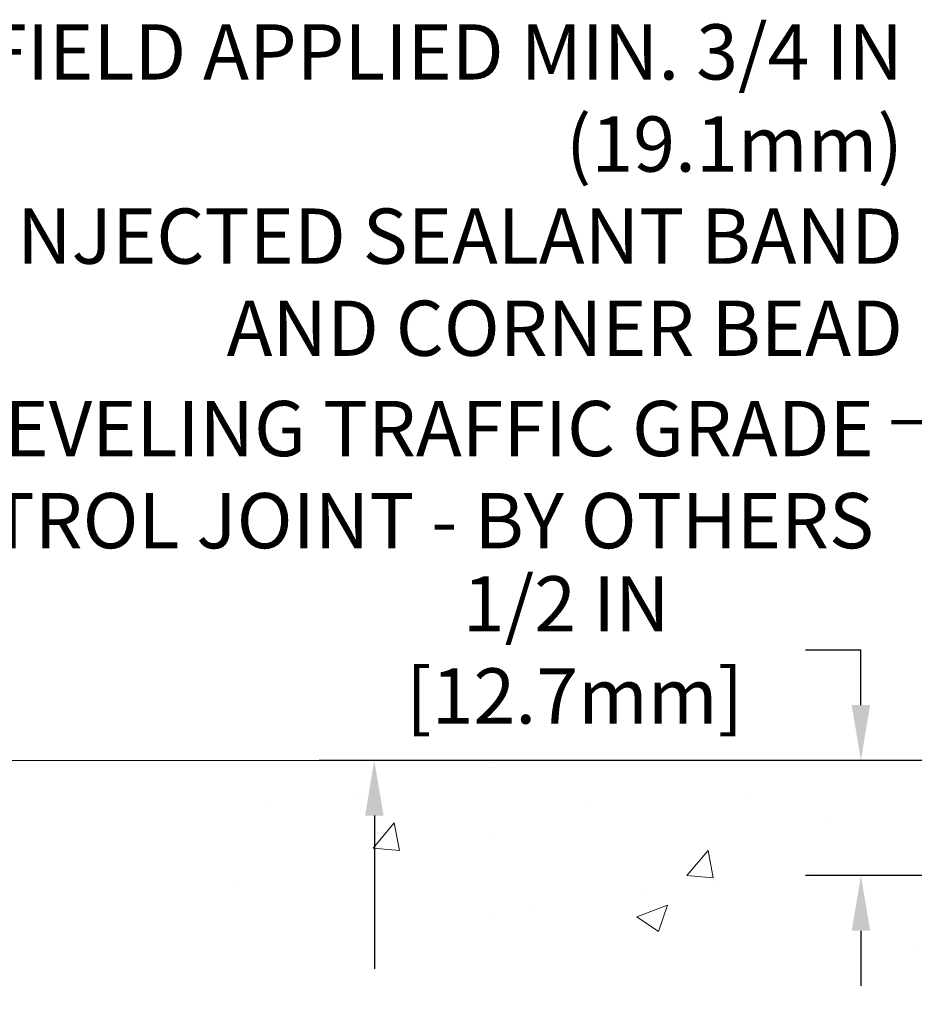
# Model space of a CAD drawing. Extents: x -308 to 3254, y -284 to 1977.
# Drawn here: x 5 to 9, y 16 to 20 of the extents above; entities that cross this region are included whole.
import ezdxf

# ---------------------------------------------------------------- set-up
doc = ezdxf.new("R2010")
doc.units = 0
doc.header["$LTSCALE"] = 5
doc.header["$MEASUREMENT"] = 0
doc.layers.get('DEFPOINTS').update_dxf_attribs({"linetype": 'CONTINUOUS'})
for name, color, linetype, lineweight in [('CONCRETE - H', 130, 'CONTINUOUS', 9), ('CONCRETE - L', 132, 'CONTINUOUS', 13), ('DIMS', 50, 'CONTINUOUS', 25), ('TEXT - 4', 241, 'CONTINUOUS', 25)]:
    doc.layers.add(name, color=color, linetype=linetype, lineweight=lineweight)
doc.styles.add('ROMANS', font='romans', dxfattribs={"width": 0.9})
doc.dimstyles.get("Standard").update_dxf_attribs({"dimtxt": 0.18, "dimasz": 0.18, "dimexe": 0.18, "dimexo": 0.0625, "dimgap": 0.09, "dimtad": 0, "dimtih": 1, "dimtoh": 1, "dimdec": 4, "dimzin": 0, "dimdsep": 46, "dimtxsty": 'Standard', "dimcen": 0.09, "dimadec": 0, "dimazin": 0, "dimtfac": 1, "dimtdec": 4, "dimtofl": 0, "dimtmove": 0, "dimatfit": 3, "dimfxl": 1, "dimtolj": 1, "dimtzin": 0, "dimarcsym": 0})
doc.dimstyles.new('STANDARD$0', dxfattribs={"dimtxt": 0.18, "dimasz": 0.18, "dimexe": 0.18, "dimexo": 0.0625, "dimgap": 0.09, "dimtad": 0, "dimtih": 1, "dimtoh": 1, "dimdec": 4, "dimzin": 0, "dimdsep": 46, "dimtxsty": 'Standard', "dimcen": 0.09, "dimadec": 0, "dimazin": 0, "dimtfac": 1, "dimtdec": 4, "dimtofl": 0, "dimtmove": 0, "dimatfit": 3, "dimfxl": 1, "dimtolj": 1, "dimtzin": 0, "dimarcsym": 0})

# ---------------------------------------------------------------- blocks, each defined once
blk = doc.blocks.new('*D29')
at = {"layer": 'DEFPOINTS', "color": 0, "transparency": 16777216}
for p in [(6.882216895625336, 16.7174983951104), (10.6622422628293, 16.7174983951104), (8.865769358413218, 10.90829630022336)]:
    blk.add_point(p, dxfattribs=at)
at = {"layer": 'DIMS', "color": 0, "lineweight": -2, "transparency": 16777216}
for p, q in [((10.4222422628293, 16.7174983951104), (6.642216895625336, 16.7174983951104)), ((6.882216895625336, 16.4774983951104), (6.882216895625336, 15.81191834815109)), ((6.882216895625335, 11.14829630022336), (6.882216895625336, 14.69191834815109)), ((8.625769358413217, 10.90829630022336), (6.642216895625335, 10.90829630022336))]:
    blk.add_line(p, q, dxfattribs=at)
at = {"layer": 'DIMS', "color": 0, "transparency": 16777216}
for points in [[(6.842216895625336, 16.4774983951104), (6.922216895625336, 16.4774983951104), (6.882216895625336, 16.7174983951104)], [(6.842216895625335, 11.14829630022336), (6.922216895625335, 11.14829630022336), (6.882216895625335, 10.90829630022336)]]:
    blk.add_solid(points, dxfattribs=at)
at = {"layer": 'DIMS', "color": 0, "transparency": 16777216, "insert": (6.882216895625334, 15.25191834815109), "char_height": 0.24, "attachment_point": 5}
blk.add_mtext('\\A1;5 13/16 IN \\P [147.6mm]', dxfattribs=at)
blk = doc.blocks.new('*D37')
at = {"layer": 'DEFPOINTS', "color": 0, "transparency": 16777216}
for p in [(9.66224226282975, 16.7174327100422), (8.995468913458353, 16.21743271004266), (9.66224226282975, 16.21743271004266)]:
    blk.add_point(p, dxfattribs=at)
at = {"layer": 'DIMS', "color": 0, "lineweight": -2, "transparency": 16777216}
for p, q in [((8.755468913458353, 17.1974327100422), (8.995468913458353, 17.1974327100422)), ((8.995468913458353, 16.9574327100422), (8.995468913458353, 17.1974327100422)), ((9.42224226282975, 16.7174327100422), (8.755468913458353, 16.7174327100422)), ((9.42224226282975, 16.21743271004266), (8.755468913458353, 16.21743271004266)), ((8.995468913458353, 15.97743271004266), (8.995468913458353, 15.73743271004266))]:
    blk.add_line(p, q, dxfattribs=at)
at = {"layer": 'DIMS', "color": 0, "transparency": 16777216}
for points in [[(8.955468913458354, 16.9574327100422), (9.035468913458352, 16.9574327100422), (8.995468913458353, 16.7174327100422)], [(8.955468913458354, 15.97743271004266), (9.035468913458352, 15.97743271004266), (8.995468913458353, 16.21743271004266)]]:
    blk.add_solid(points, dxfattribs=at)
at = {"layer": 'DIMS', "color": 0, "transparency": 16777216, "insert": (7.71546891345835, 17.19743271004221), "char_height": 0.24, "attachment_point": 5}
blk.add_mtext('\\A1;1/2 IN \\P [12.7mm]', dxfattribs=at)

msp = doc.modelspace()

# ---------------------------------------------------------------- hatches: boundary and pattern name
at = {"layer": 'CONCRETE - H'}
h = msp.add_hatch(dxfattribs=at)
h.set_pattern_fill('AR-CONC', color=256, scale=0.19)
h.set_pattern_definition([(49.99999999999999, (180.1685453432728, 421.5984088602451), (1.362794346941432, -0.1192290564669307), [0.1425, -1.5675]), (355, (180.1685453432728, 421.5984088602451), (-0.2636275338647, 1.429165054030022), [0.114, -1.254]), (100.45144446, (180.2821115371728, 421.588473106645), (1.099166808781513, 1.309935982840396), [0.1211063648, -1.3321700128]), (46.18420000000002, (180.1685453432728, 421.9784088602451), (2.027758528275987, -0.3144866335068454), [0.2137499999999999, -2.351249999999999]), (96.63563549, (180.3375251587728, 421.9522015769451), (1.775857696781034, 1.850825341471646), [0.1816596498, -1.998256144]), (351.1841639899999, (180.1685453432728, 421.9784088602451), (1.775857695604069, 1.850825340512981), [0.171, -1.8810000019]), (21, (180.3585453432728, 421.8834088602451), (1.134123399025077, -0.7649758922641438), [0.1425, -1.5675]), (326.0000000000001, (180.3585453432728, 421.8834088602451), (0.4622991306510053, 1.377785085589021), [0.114, -1.254]), (71.45144474, (180.4530556258728, 421.8196608696451), (1.596422515786945, 0.6128091903320723), [0.121106361, -1.3321700128]), (37.50000000000001, (180.1685453432728, 421.5984088602451), (0.02310372510285227, 0.6324983222794919), [0, -1.2388, 0, -1.273, 0, -1.25875]), (7.499999999999999, (180.1685453432728, 421.5984088602451), (0.4998321211400824, 0.7493822525764845), [0, -0.7258, 0, -1.2103, 0, -0.47975]), (327.5, (179.7448453432728, 421.5984088602451), (1.014262628727577, -0.04285425629532154), [0, -0.475, 0, -1.482, 0, -1.9665]), (317.5, (179.5548453432728, 421.5984088602451), (1.108053721750534, 0.1901994664314037), [0, -0.6175, 0, -0.9842, 0, -1.3965])])
edge = h.paths.add_edge_path()
edge.add_spline(control_points=[(6.376720782327936, 16.71749839511057), (5.386805955098936, 15.57156031174344), (9.285615857916184, 16.12905510714234), (11.15162662090142, 15.2485963541335), (11.53583355264641, 11.65824192771964), (9.224718562370214, 12.64863351553669), (5.459911691525917, 10.71824762884859), (5.884495136350665, 10.65829680023165)], knot_values=[0, 0, 0, 0, 3.514925088518278, 4.744519710617757, 6.645829347633173, 11.63421687275785, 12.62952938530525, 12.62952938530525, 12.62952938530525, 12.62952938530525], degree=3, periodic=0)
edge.add_line((5.884495136350182, 10.65829680023285), (6.544028664947291, 10.65829680022989))
edge.add_line((6.544028664947291, 10.65829680022989), (6.544028664947291, 10.78428080874278))
edge.add_line((6.544028664947291, 10.78428080874278), (6.544028664947291, 10.8551468087428))
edge.add_line((6.544028664947291, 10.8551468087428), (7.2137123649469, 10.8551468087428))
edge.add_arc((7.213712364946929, 10.89451680874316), 0.03937000000036051, 269.9999999999586, 299.9999999998124)
edge.add_line((7.233397364946995, 10.8604213885958), (7.369158272565016, 10.93880298515433))
edge.add_arc((7.424276272564839, 10.84333580874318), 0.1102359999995361, 90, 120.00000000003271, ccw=False)
edge.add_line((7.424276272564839, 10.95357180874271), (8.332234213593551, 10.95357180874265))
edge.add_arc((8.332234213593267, 10.99294180874307), 0.03937000000041735, 270.0000000004136, 300.0000000224527)
edge.add_line((8.351919213606834, 10.95884638860343), (9.032006399752674, 11.35149439141355))
edge.add_arc((9.092006340480111, 11.2475713087386), 0.1199999999998378, 90, 119.9999673213733, ccw=False)
edge.add_line((9.092006340480111, 11.36757130873843), (9.303447723031638, 11.36757130873843))
edge.add_arc((9.30344772303971, 11.4069413087384), 0.0393699999999626, 269.999999988253, 315.0000000001755)
edge.add_line((9.331286517015087, 11.37910251476319), (9.447753041147621, 11.49556903889572))
edge.add_arc((9.69745501545438, 11.24586706458996), 0.3531319186152542, 103.9020008911524, 135.0000000001141, ccw=False)
edge.add_arc((9.98673960853722, 10.07709729114885), 1.557170273114268, 76.0979991089115, 103.90200089106162, ccw=False)
edge.add_arc((10.27597398525955, 11.24574072563883), 0.3532666224164246, 44.5719117278955, 76.09501630254738, ccw=False)
edge.add_line((10.527630592268, 11.4936646225558), (10.64219270006097, 11.37910251476325))
edge.add_arc((10.67003149403627, 11.40694130873806), 0.03936999999962637, 224.9999999995028, 270)
edge.add_line((10.67003149403627, 11.36757130873843), (12.38093659652083, 11.3675713087386))
edge.add_arc((12.38093659652029, 11.40694130873862), 0.03937000000001944, 270.0000000007859, 360)
edge.add_line((12.42030659652028, 11.40694130873862), (12.42030659652042, 14.07114504094625))
edge.add_arc((12.38093659652031, 14.07114504094608), 0.03937000000010471, 2.481753614790434e-10, 72.69762276318329)
edge.add_line((12.39264580489044, 14.10873348783275), (12.37537286379711, 14.11525948462759))
edge.add_line((12.37537286379711, 14.11525948462759), (12.35819626762259, 14.12197386469597))
edge.add_line((12.35819626762259, 14.12197386469597), (12.34121236128613, 14.12906501131147))
edge.add_line((12.34121236128613, 14.12906501131147), (12.32451748970652, 14.13672130774762))
edge.add_line((12.32451748970652, 14.13672130774762), (12.30820799780304, 14.14513113727776))
edge.add_line((12.30820799780304, 14.14513113727776), (12.29236908347821, 14.15444670899865))
edge.add_line((12.29236908347821, 14.15444670899865), (12.27702855416828, 14.16463398907831))
edge.add_line((12.27702855416828, 14.16463398907831), (12.26219580000225, 14.17559917603853))
edge.add_line((12.26219580000225, 14.17559917603853), (12.2478802025812, 14.18724844072358))
edge.add_line((12.2478802025812, 14.18724844072358), (12.23409114698643, 14.19948800520456))
edge.add_line((12.23409114698643, 14.19948800520456), (12.22083986780262, 14.21225130680182))
edge.add_line((12.22083986780262, 14.21225130680182), (12.20814248624993, 14.22554368968758))
edge.add_line((12.20814248624993, 14.22554368968758), (12.19601235865639, 14.23937176577147))
edge.add_line((12.19601235865639, 14.23937176577147), (12.18444956806661, 14.2537031349566))
edge.add_line((12.18444956806661, 14.2537031349566), (12.17345110698534, 14.26849631362188))
edge.add_line((12.17345110698534, 14.26849631362188), (12.16301396791596, 14.28370981814669))
edge.add_line((12.16301396791596, 14.28370981814669), (12.15313514336276, 14.29930216491016))
edge.add_line((12.15313514336276, 14.29930216491016), (12.14381162583004, 14.31523187029143))
edge.add_line((12.14381162583004, 14.31523187029143), (12.13504034418884, 14.33145749254527))
edge.add_line((12.13504034418884, 14.33145749254527), (12.12681309963318, 14.34794096430483))
edge.add_line((12.12681309963318, 14.34794096430483), (12.11911288392457, 14.36465001544252))
edge.add_line((12.11911288392457, 14.36465001544252), (12.11192182054037, 14.38155294722378))
edge.add_line((12.11192182054037, 14.38155294722378), (12.10522155631907, 14.39861954641628))
edge.add_line((12.10522155631907, 14.39861954641628), (12.09898918055842, 14.41583380395355))
edge.add_line((12.09898918055842, 14.41583380395355), (12.09319925045202, 14.43318760238958))
edge.add_line((12.09319925045202, 14.43318760238958), (12.0878262960523, 14.45067290887437))
edge.add_line((12.0878262960523, 14.45067290887437), (12.08284484740989, 14.46828169055789))
edge.add_line((12.08284484740989, 14.46828169055789), (12.07822943457586, 14.48600591459035))
edge.add_line((12.07822943457586, 14.48600591459035), (12.0739545876022, 14.50383754812174))
edge.add_line((12.0739545876022, 14.50383754812174), (12.06999483653908, 14.52176855830248))
edge.add_line((12.06999483653908, 14.52176855830248), (12.06632471143848, 14.53979091228211))
edge.add_line((12.06632471143848, 14.53979091228211), (12.06291874235194, 14.55789657721107))
edge.add_line((12.06291874235194, 14.55789657721107), (12.05975145932962, 14.57607752023932))
edge.add_line((12.05975145932962, 14.57607752023932), (12.05679739242396, 14.59432570851709))
edge.add_line((12.05679739242396, 14.59432570851709), (12.05403107168513, 14.61263310919458))
edge.add_line((12.05403107168513, 14.61263310919458), (12.05142702716512, 14.63099168942153))
edge.add_line((12.05142702716512, 14.63099168942153), (12.04934272986384, 14.64653727759719))
edge.add_line((12.04934272986384, 14.64653727759719), (12.04932498979451, 14.64653542366636))
edge.add_line((12.04932498979451, 14.64653542366636), (12.04660388698585, 14.66783025712471))
edge.add_line((12.04660388698585, 14.66783025712471), (12.04433385142875, 14.68629417890111))
edge.add_line((12.04433385142875, 14.68629417890111), (12.04212421229568, 14.70477714882804))
edge.add_line((12.04212421229568, 14.70477714882804), (12.03995634513652, 14.72321291920457))
edge.add_arc((12.09860381052897, 14.73013880021978), 0.05905499999827186, 173.3218076342106, 186.7350621766837, ccw=False)
edge.add_line((12.0399494996368, 14.73700646638531), (12.04212421229522, 14.7555004516114))
edge.add_line((12.04212421229522, 14.7555004516114), (12.04433385142875, 14.77398342153788))
edge.add_line((12.04433385142875, 14.77398342153788), (12.04660388698585, 14.79244734331428))
edge.add_line((12.04660388698585, 14.79244734331428), (12.048959788915, 14.81088418409081))
edge.add_line((12.048959788915, 14.81088418409081), (12.05142702716512, 14.82928591101745))
edge.add_line((12.05142702716512, 14.82928591101745), (12.05403107168513, 14.84764449124441))
edge.add_line((12.05403107168513, 14.84764449124441), (12.05679739242396, 14.8659518919219))
edge.add_line((12.05679739242396, 14.8659518919219), (12.05975145932962, 14.88420008019966))
edge.add_line((12.05975145932962, 14.88420008019966), (12.06291874235194, 14.90238102322792))
edge.add_line((12.06291874235194, 14.90238102322792), (12.06632471143848, 14.92048668815687))
edge.add_line((12.06632471143848, 14.92048668815687), (12.06999483653908, 14.93850904213673))
edge.add_line((12.06999483653908, 14.93850904213673), (12.0739545876022, 14.95644005231702))
edge.add_line((12.0739545876022, 14.95644005231702), (12.07822943457586, 14.97427168584863))
edge.add_line((12.07822943457586, 14.97427168584863), (12.08284484740989, 14.9919959098811))
edge.add_line((12.08284484740989, 14.9919959098811), (12.0878262960523, 15.00960469156462))
edge.add_line((12.0878262960523, 15.00960469156462), (12.09319925045202, 15.02708999804941))
edge.add_line((12.09319925045202, 15.02708999804941), (12.09898918055842, 15.04444379648544))
edge.add_line((12.09898918055842, 15.04444379648544), (12.10522155631907, 15.0616580540227))
edge.add_line((12.10522155631907, 15.0616580540227), (12.11192182054037, 15.0787246532152))
edge.add_line((12.11192182054037, 15.0787246532152), (12.11911288392457, 15.09562758499669))
edge.add_line((12.11911288392457, 15.09562758499669), (12.12681309963318, 15.11233663613416))
edge.add_line((12.12681309963318, 15.11233663613416), (12.13504034418884, 15.12882010789372))
edge.add_line((12.13504034418884, 15.12882010789372), (12.14381162583004, 15.14504573014756))
edge.add_line((12.14381162583004, 15.14504573014756), (12.15313514336276, 15.16097543552905))
edge.add_line((12.15313514336276, 15.16097543552905), (12.16301396791596, 15.1765677822923))
edge.add_line((12.16301396791596, 15.1765677822923), (12.17345110698534, 15.1917812868171))
edge.add_line((12.17345110698534, 15.1917812868171), (12.18444956806661, 15.20657446548239))
edge.add_line((12.18444956806661, 15.20657446548239), (12.19601235865639, 15.22090583466752))
edge.add_line((12.19601235865639, 15.22090583466752), (12.20814248624993, 15.2347339107514))
edge.add_line((12.20814248624993, 15.2347339107514), (12.22083986780262, 15.24802629363717))
edge.add_line((12.22083986780262, 15.24802629363717), (12.23409114698643, 15.26078959523443))
edge.add_line((12.23409114698643, 15.26078959523443), (12.2478802025812, 15.27302915971541))
edge.add_line((12.2478802025812, 15.27302915971541), (12.26219580000225, 15.28467842440045))
edge.add_line((12.26219580000225, 15.28467842440045), (12.27702855416828, 15.29564361136067))
edge.add_line((12.27702855416828, 15.29564361136067), (12.29236908347821, 15.30583089144034))
edge.add_line((12.29236908347821, 15.30583089144034), (12.3080212320433, 15.31503661789066))
edge.add_line((12.3080212320433, 15.31503661789066), (12.30801501926908, 15.3150469556731))
edge.add_line((12.30801501926908, 15.3150469556731), (12.30820799780304, 15.31514646316123))
edge.add_line((12.30820799780304, 15.31514646316123), (12.3080212320433, 15.31503661789066))
edge.add_line((12.3080212320433, 15.31503661789066), (12.32451748970698, 15.32355629269114))
edge.add_line((12.32451748970698, 15.32355629269114), (12.34121236128613, 15.33121258912706))
edge.add_line((12.34121236128613, 15.33121258912706), (12.35819626762304, 15.33830373574256))
edge.add_line((12.35819626762304, 15.33830373574256), (12.37537286379711, 15.34501811581094))
edge.add_line((12.37537286379711, 15.34501811581094), (12.39264580489066, 15.35154411260578))
edge.add_arc((12.38093659652014, 15.3891325594924), 0.03937000000015479, 287.3023772373942, 360.0000000001655)
edge.add_line((12.42030659652028, 15.38913255949251), (12.42030659652028, 15.50302199723296))
edge.add_line((12.42030659652028, 15.50302199723296), (12.42030659652028, 15.57836760835153))
edge.add_line((12.42030659652028, 15.57836760835153), (12.4911725965203, 15.57836760835153))
edge.add_line((12.4911725965203, 15.57836760835153), (12.51846749291389, 15.57836760835147))
edge.add_arc((12.47936159652005, 15.5829201644716), 0.03936999999990216, 353.3597387390374, 417.0968478609041)
edge.add_line((12.50074819315569, 15.61597482200023), (12.18553025270026, 15.81992305347325))
edge.add_arc((12.36322009652184, 16.01861540690123), 0.266556432876962, 179.9999999998412, 228.1938505934883, ccw=False)
edge.add_line((12.0966636636449, 16.01861540690197), (12.0966636636449, 16.06782900925145))
edge.add_line((12.0966636636449, 16.06782900925145), (12.07778570676783, 16.06782900925145))
edge.add_line((12.07778570676783, 16.06782900925145), (12.00691995873603, 16.06782900925145))
edge.add_line((12.00691995873603, 16.06782900925145), (12.00691995873603, 16.01413513666103))
edge.add_line((12.00691995873603, 16.01413513666103), (11.8081010610982, 16.01413513666085))
edge.add_arc((11.8081010610982, 16.09287529414121), 0.0787401574803539, 179.9999999999173, 270, ccw=False)
edge.add_line((11.72936090361782, 16.09287529414132), (11.72936090361782, 16.2174327100422))
edge.add_line((11.72936090361782, 16.2174327100422), (9.66224226282975, 16.21743271004243))
edge.add_line((9.66224226282975, 16.21743271004243), (9.66224226282975, 16.7174327100422))
edge.add_line((9.66224226282975, 16.7174327100422), (6.376720782327936, 16.71749839511057))

# ---------------------------------------------------------------- linework, layer by layer
at = {"layer": 'CONCRETE - L'}
msp.add_line((13.16224226282975, 16.7174983951104), (4.828695564087411, 16.71749839511062), dxfattribs=at)

# ---------------------------------------------------------------- texts
at = {"layer": 'TEXT - 4', "insert": (9.177999445566911, 19.91488554347461), "char_height": 0.24, "attachment_point": 3, "style": 'ROMANS'}
msp.add_mtext('\\A1;FIELD APPLIED MIN. 3/4 IN (19.1mm)\\PDEEP INJECTED SEALANT BAND \\PAND CORNER BEAD', dxfattribs=at)
at = {"layer": 'TEXT - 4', "insert": (9.052028540755146, 18.27883730743042), "char_height": 0.24, "attachment_point": 3, "style": 'ROMANS'}
msp.add_mtext_dynamic_manual_height_columns('SELF LEVELING TRAFFIC GRADE\\PSEALANT CONTROL JOINT - BY OTHERS', width=6.674879466768246, gutter_width=90, heights=[0], dxfattribs=at)

# ---------------------------------------------------------------- dimensions: what is measured, and where the dimension line sits
at = {"layer": 'DIMS'}
for base, p1, p2, dimstyle, override, picture, middle in [((8.995468913458353, 16.21743271004266), (9.66224226282975, 16.7174327100422), (9.66224226282975, 16.21743271004266), 'Standard', {"dimtxt": 0.24, "dimasz": 0.24, "dimexe": 0.24, "dimexo": 0.24, "dimgap": 0.2, "dimlunit": 5, "dimpost": ' IN', "dimtmove": 1, "dimfrac": 2}, '*D37', (8.482797851944667, 17.03259338549663)), ((6.882216895625336, 16.7174983951104), (8.865769358413218, 10.90829630022336), (10.6622422628293, 16.7174983951104), 'STANDARD$0', {"dimtxt": 0.24, "dimasz": 0.24, "dimexe": 0.24, "dimexo": 0.24, "dimgap": 0.24, "dimlunit": 5, "dimpost": ' IN', "dimfrac": 2}, '*D29', (6.882216895625334, 15.25191834815109))]:
    dim = msp.add_linear_dim(base=base, p1=p1, p2=p2, angle=90, text='<> \\P[]', dimstyle=dimstyle, override=override, dxfattribs=at)
    dim.commit()
    dim.dimension.update_dxf_attribs({"geometry": picture, "text_midpoint": middle, "dimtype": 160})

# ---------------------------------------------------------------- leaders
at = {"layer": 'TEXT - 4'}
msp.add_leader([(11.84320957176669, 16.59514552399742), (9.373524598142922, 18.18622953975841), (9.128105707399754, 18.18622953975841)], dimstyle='Standard', override={"dimtxt": 0.7, "dimasz": 0.24, "dimexe": 0.5, "dimexo": 0.5, "dimtih": 0, "dimtoh": 0, "dimtxsty": 'ROMANS', "dimdle": 0.05, "dimclrd": 256, "dimclre": 256, "dimclrt": 256, "dimtfac": 0.3, "dimlwd": 65535, "dimlwe": 65535}, dxfattribs=at)

doc.saveas('drawing.dxf')
